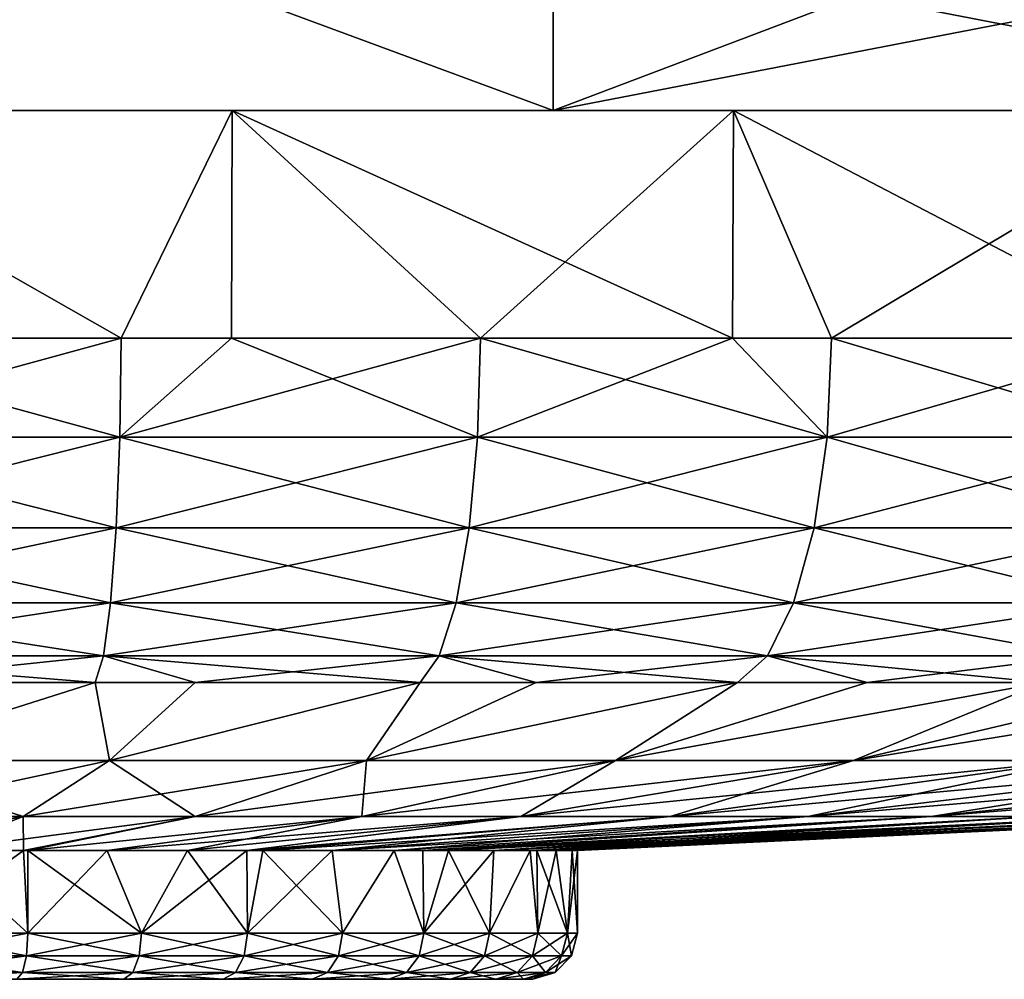
# Model space of a CAD drawing. Extents: x -167 to 32, y -98 to 0.
# Drawn here: x 1 to 10, y -98 to -90 of the extents above; entities that cross this region are included whole.
import ezdxf

# ---------------------------------------------------------------- set-up
doc = ezdxf.new("R2010")
doc.units = 0
doc.header["$MEASUREMENT"] = 0
doc.layers.add('L3', color=7, linetype='Continuous')
doc.layers.add('L4', color=7, linetype='Continuous')

msp = doc.modelspace()

# ---------------------------------------------------------------- linework, layer by layer
at = {"layer": 'L3', "color": 7}
for points in [[(-2.040692, -89.3, 218.8359), (-2.040692, -90.8, 218.8359), (2.040692, -89.3, 218.8359)], [(2.040692, -89.3, 218.8359), (-2.040692, -90.8, 218.8359), (6.089893, -90.8, 218.3243)], [(2.040692, -89.3, 153.9641), (6.089893, -90.8, 154.4757), (-2.040692, -90.8, 153.9641)], [(2.040692, -89.3, 153.9641), (-2.040692, -90.8, 153.9641), (-2.040692, -89.3, 153.9641)], [(2.040692, -89.3, 218.8359), (6.089893, -90.8, 218.3243), (6.089893, -89.3, 218.3243)], [(6.089893, -89.3, 154.4757), (6.089893, -90.8, 154.4757), (2.040692, -89.3, 153.9641)], [(13.83783, -90.8, 215.8069), (13.83783, -89.3, 215.8069), (6.089893, -90.8, 218.3243)], [(6.089893, -90.8, 218.3243), (13.83783, -89.3, 215.8069), (10.04305, -89.3, 217.3093)], [(6.089893, -90.8, 218.3243), (10.04305, -89.3, 217.3093), (6.089893, -89.3, 218.3243)], [(10.04305, -89.3, 155.4907), (13.83783, -90.8, 156.9931), (6.089893, -89.3, 154.4757)], [(6.089893, -89.3, 154.4757), (13.83783, -90.8, 156.9931), (6.089893, -90.8, 154.4757)], [(-17.41437, -90.8, 158.9593), (6.089893, -90.8, 218.3243), (-23.69148, -90.8, 164.1522)], [(6.089893, -90.8, 218.3243), (-2.040692, -90.8, 218.8359), (-23.69148, -90.8, 164.1522)], [(-10.04305, -90.8, 155.4907), (6.089893, -90.8, 218.3243), (-17.41437, -90.8, 158.9593)], [(-2.040692, -90.8, 153.9641), (13.83783, -90.8, 215.8069), (-10.04305, -90.8, 155.4907)], [(-10.04305, -90.8, 155.4907), (13.83783, -90.8, 215.8069), (6.089893, -90.8, 218.3243)], [(-2.040692, -90.8, 153.9641), (6.089893, -90.8, 154.4757), (13.83783, -90.8, 215.8069)], [(13.83783, -90.8, 215.8069), (6.089893, -90.8, 154.4757), (13.83783, -90.8, 156.9931)]]:
    msp.add_3dface(points, dxfattribs=at)
at = {"layer": 'L4', "color": 250}
for points in [[(-26.7009, -90.8, 179.8188), (-27.41083, -90.8, 184.1872), (24.35004, -90.8, 173.6201)], [(24.35004, -90.8, 173.6201), (-27.41083, -90.8, 184.1872), (-27.41083, -90.8, 188.6128)], [(24.35004, -90.8, 173.6201), (-27.41083, -90.8, 188.6128), (-26.7009, -90.8, 192.9812)], [(24.35004, -90.8, 173.6201), (-25.29944, -90.8, 175.6209), (-26.7009, -90.8, 179.8188)], [(-25.29944, -90.8, 197.1791), (24.35004, -90.8, 173.6201), (-26.7009, -90.8, 192.9812)], [(24.35004, -90.8, 173.6201), (-23.24273, -90.8, 171.7022), (-25.29944, -90.8, 175.6209)], [(-23.24273, -90.8, 201.0978), (24.35004, -90.8, 173.6201), (-25.29944, -90.8, 197.1791)], [(24.35004, -90.8, 199.1799), (26.08475, -90.8, 195.1084), (-23.24273, -90.8, 201.0978)], [(24.35004, -90.8, 199.1799), (-23.24273, -90.8, 201.0978), (21.98468, -90.8, 202.9204)], [(-20.58404, -90.8, 168.1641), (-23.24273, -90.8, 171.7022), (24.35004, -90.8, 173.6201)], [(-20.58404, -90.8, 204.6359), (15.62178, -90.8, 209.0321), (-23.24273, -90.8, 201.0978)], [(-23.24273, -90.8, 201.0978), (15.62178, -90.8, 209.0321), (19.04992, -90.8, 206.2331)], [(-23.24273, -90.8, 201.0978), (19.04992, -90.8, 206.2331), (21.98468, -90.8, 202.9204)], [(26.08475, -90.8, 195.1084), (27.14388, -90.8, 190.8113), (-23.24273, -90.8, 201.0978)], [(-23.24273, -90.8, 201.0978), (27.14388, -90.8, 190.8113), (27.5, -90.8, 186.4)], [(-23.24273, -90.8, 201.0978), (27.5, -90.8, 186.4), (27.14388, -90.8, 181.9887)], [(27.14388, -90.8, 181.9887), (26.08475, -90.8, 177.6916), (-23.24273, -90.8, 201.0978)], [(-23.24273, -90.8, 201.0978), (26.08475, -90.8, 177.6916), (24.35004, -90.8, 173.6201)], [(-20.58404, -90.8, 204.6359), (-17.39225, -90.8, 207.7016), (15.62178, -90.8, 209.0321)], [(-20.58404, -90.8, 168.1641), (24.35004, -90.8, 173.6201), (-17.39225, -90.8, 165.0984)], [(15.62178, -90.8, 209.0321), (-17.39225, -90.8, 207.7016), (-13.75, -90.8, 210.2157)], [(-17.39225, -90.8, 165.0984), (24.35004, -90.8, 173.6201), (21.98468, -90.8, 169.8796)], [(-17.39225, -90.8, 165.0984), (21.98468, -90.8, 169.8796), (19.04992, -90.8, 166.5669)], [(19.04992, -90.8, 166.5669), (15.62178, -90.8, 163.7679), (-17.39225, -90.8, 165.0984)], [(-17.39225, -90.8, 165.0984), (15.62178, -90.8, 163.7679), (11.78905, -90.8, 161.5551)], [(-17.39225, -90.8, 165.0984), (11.78905, -90.8, 161.5551), (7.65098, -90.8, 159.9858)], [(7.65098, -90.8, 159.9858), (3.314759, -90.8, 159.1005), (-17.39225, -90.8, 165.0984)], [(-17.39225, -90.8, 165.0984), (3.314759, -90.8, 159.1005), (-1.107313, -90.8, 158.9223)], [(-13.75, -90.8, 210.2157), (-9.751635, -90.8, 212.1129), (15.62178, -90.8, 209.0321)], [(15.62178, -90.8, 209.0321), (-9.751635, -90.8, 212.1129), (-5.500706, -90.8, 213.3442)], [(15.62178, -90.8, 209.0321), (-5.500706, -90.8, 213.3442), (-1.107313, -90.8, 213.8777)], [(-1.107313, -90.8, 213.8777), (3.314759, -90.8, 213.6995), (15.62178, -90.8, 209.0321)], [(3.314759, -90.8, 159.1005), (2.353313, -92.77058, 159.0009), (-1.107313, -90.8, 158.9223)], [(2.353313, -92.77058, 159.0009), (-0.785291, -92.77058, 158.9112), (-1.107313, -90.8, 158.9223)], [(-1.107313, -90.8, 213.8777), (-0.785291, -92.77058, 213.8888), (2.353313, -92.77058, 213.7991)], [(-1.107313, -90.8, 213.8777), (2.353313, -92.77058, 213.7991), (3.314759, -90.8, 213.6995)], [(3.314759, -90.8, 159.1005), (3.30932, -92.77058, 159.1383), (2.353313, -92.77058, 159.0009)], [(3.30932, -92.77058, 213.6617), (3.314759, -90.8, 213.6995), (2.353313, -92.77058, 213.7991)], [(5.461238, -92.77058, 159.4477), (3.30932, -92.77058, 159.1383), (3.314759, -90.8, 159.1005)], [(5.461238, -92.77058, 213.3523), (3.314759, -90.8, 213.6995), (3.30932, -92.77058, 213.6617)], [(15.62178, -90.8, 209.0321), (3.314759, -90.8, 213.6995), (7.65098, -90.8, 212.8142)], [(7.65098, -90.8, 159.9858), (7.641746, -92.77058, 160.0209), (3.314759, -90.8, 159.1005)], [(3.314759, -90.8, 159.1005), (7.641746, -92.77058, 160.0209), (5.461238, -92.77058, 159.4477)], [(5.461238, -92.77058, 213.3523), (7.65098, -90.8, 212.8142), (3.314759, -90.8, 213.6995)], [(7.641746, -92.77058, 212.7791), (7.65098, -90.8, 212.8142), (5.461238, -92.77058, 213.3523)], [(7.65098, -90.8, 159.9858), (8.497967, -92.77058, 160.2459), (7.641746, -92.77058, 160.0209)], [(7.641746, -92.77058, 212.7791), (8.497967, -92.77058, 212.5541), (7.65098, -90.8, 212.8142)], [(15.62178, -90.8, 209.0321), (7.65098, -90.8, 212.8142), (11.78905, -90.8, 211.2449)], [(11.78905, -90.8, 161.5551), (8.497967, -92.77058, 160.2459), (7.65098, -90.8, 159.9858)], [(7.65098, -90.8, 212.8142), (8.497967, -92.77058, 212.5541), (11.42391, -92.77058, 211.4149)], [(7.65098, -90.8, 212.8142), (11.42391, -92.77058, 211.4149), (11.78905, -90.8, 211.2449)], [(11.78905, -90.8, 161.5551), (11.42391, -92.77058, 161.3851), (8.497967, -92.77058, 160.2459)], [(-0.781733, -93.6262, 159.0358), (-0.785291, -92.77058, 158.9112), (2.34265, -93.6262, 159.125)], [(-0.785291, -92.77058, 158.9112), (2.353313, -92.77058, 159.0009), (2.34265, -93.6262, 159.125)], [(-0.781733, -93.6262, 213.7642), (2.353313, -92.77058, 213.7991), (-0.785291, -92.77058, 213.8888)], [(-0.781733, -93.6262, 213.7642), (2.34265, -93.6262, 213.675), (2.353313, -92.77058, 213.7991)], [(2.34265, -93.6262, 159.125), (2.353313, -92.77058, 159.0009), (3.30932, -92.77058, 159.1383)], [(2.34265, -93.6262, 159.125), (3.30932, -92.77058, 159.1383), (5.436493, -93.6262, 159.5698)], [(5.436493, -93.6262, 213.2301), (5.461238, -92.77058, 213.3523), (2.34265, -93.6262, 213.675)], [(2.34265, -93.6262, 213.675), (5.461238, -92.77058, 213.3523), (3.30932, -92.77058, 213.6617)], [(2.34265, -93.6262, 213.675), (3.30932, -92.77058, 213.6617), (2.353313, -92.77058, 213.7991)], [(5.436493, -93.6262, 159.5698), (3.30932, -92.77058, 159.1383), (5.461238, -92.77058, 159.4477)], [(5.436493, -93.6262, 159.5698), (5.461238, -92.77058, 159.4477), (8.459464, -93.6262, 160.3644)], [(8.459464, -93.6262, 212.4355), (7.641746, -92.77058, 212.7791), (5.436493, -93.6262, 213.2301)], [(5.436493, -93.6262, 213.2301), (7.641746, -92.77058, 212.7791), (5.461238, -92.77058, 213.3523)], [(8.459464, -93.6262, 160.3644), (5.461238, -92.77058, 159.4477), (7.641746, -92.77058, 160.0209)], [(8.459464, -93.6262, 160.3644), (7.641746, -92.77058, 160.0209), (8.497967, -92.77058, 160.2459)], [(8.459464, -93.6262, 212.4355), (8.497967, -92.77058, 212.5541), (7.641746, -92.77058, 212.7791)], [(11.37215, -93.6262, 211.3015), (11.42391, -92.77058, 211.4149), (8.459464, -93.6262, 212.4355)], [(11.37215, -93.6262, 161.4985), (8.459464, -93.6262, 160.3644), (8.497967, -92.77058, 160.2459)], [(11.42391, -92.77058, 211.4149), (8.497967, -92.77058, 212.5541), (8.459464, -93.6262, 212.4355)], [(11.37215, -93.6262, 161.4985), (8.497967, -92.77058, 160.2459), (11.42391, -92.77058, 161.3851)], [(-0.781733, -93.6262, 159.0358), (2.34265, -93.6262, 159.125), (2.311547, -94.41075, 159.4871)], [(-0.771355, -94.41075, 159.3991), (-0.781733, -93.6262, 159.0358), (2.311547, -94.41075, 159.4871)], [(-0.771355, -94.41075, 213.4009), (2.34265, -93.6262, 213.675), (-0.781733, -93.6262, 213.7642)], [(-0.771355, -94.41075, 213.4009), (2.311547, -94.41075, 213.3128), (2.34265, -93.6262, 213.675)], [(2.311547, -94.41075, 159.4871), (2.34265, -93.6262, 159.125), (5.364315, -94.41075, 159.9261)], [(2.34265, -93.6262, 213.675), (2.311547, -94.41075, 213.3128), (5.436493, -93.6262, 213.2301)], [(5.436493, -93.6262, 213.2301), (2.311547, -94.41075, 213.3128), (5.364315, -94.41075, 212.8739)], [(5.436493, -93.6262, 159.5698), (5.364315, -94.41075, 159.9261), (2.34265, -93.6262, 159.125)], [(5.436493, -93.6262, 159.5698), (8.34715, -94.41075, 160.7101), (5.364315, -94.41075, 159.9261)], [(5.436493, -93.6262, 213.2301), (5.364315, -94.41075, 212.8739), (8.459464, -93.6262, 212.4355)], [(8.34715, -94.41075, 212.0899), (8.459464, -93.6262, 212.4355), (5.364315, -94.41075, 212.8739)], [(8.459464, -93.6262, 160.3644), (8.34715, -94.41075, 160.7101), (5.436493, -93.6262, 159.5698)], [(11.37215, -93.6262, 211.3015), (8.459464, -93.6262, 212.4355), (8.34715, -94.41075, 212.0899)], [(11.22117, -94.41075, 161.8291), (8.34715, -94.41075, 160.7101), (8.459464, -93.6262, 160.3644)], [(11.22117, -94.41075, 210.9709), (11.37215, -93.6262, 211.3015), (8.34715, -94.41075, 212.0899)], [(11.22117, -94.41075, 161.8291), (8.459464, -93.6262, 160.3644), (11.37215, -93.6262, 161.4985)], [(-0.771355, -94.41075, 159.3991), (2.262589, -95.05905, 160.0572), (-0.755017, -95.05905, 159.971)], [(-0.771355, -94.41075, 159.3991), (2.311547, -94.41075, 159.4871), (2.262589, -95.05905, 160.0572)], [(-0.755017, -95.05905, 212.829), (2.311547, -94.41075, 213.3128), (-0.771355, -94.41075, 213.4009)], [(-0.755017, -95.05905, 212.829), (2.262589, -95.05905, 212.7428), (2.311547, -94.41075, 213.3128)], [(5.364315, -94.41075, 212.8739), (2.311547, -94.41075, 213.3128), (2.262589, -95.05905, 212.7428)], [(5.250698, -95.05905, 212.3132), (5.364315, -94.41075, 212.8739), (2.262589, -95.05905, 212.7428)], [(2.262589, -95.05905, 160.0572), (2.311547, -94.41075, 159.4871), (5.250698, -95.05905, 160.4868)], [(2.311547, -94.41075, 159.4871), (5.364315, -94.41075, 159.9261), (5.250698, -95.05905, 160.4868)], [(5.250698, -95.05905, 160.4868), (5.364315, -94.41075, 159.9261), (8.170356, -95.05905, 161.2542)], [(8.34715, -94.41075, 212.0899), (5.364315, -94.41075, 212.8739), (5.250698, -95.05905, 212.3132)], [(8.170356, -95.05905, 211.5458), (8.34715, -94.41075, 212.0899), (5.250698, -95.05905, 212.3132)], [(5.364315, -94.41075, 159.9261), (8.34715, -94.41075, 160.7101), (8.170356, -95.05905, 161.2542)], [(11.22117, -94.41075, 210.9709), (8.170356, -95.05905, 211.5458), (10.9835, -95.05905, 210.4505)], [(10.9835, -95.05905, 162.3495), (8.170356, -95.05905, 161.2542), (8.34715, -94.41075, 160.7101)], [(11.22117, -94.41075, 210.9709), (8.34715, -94.41075, 212.0899), (8.170356, -95.05905, 211.5458)], [(10.9835, -95.05905, 162.3495), (8.34715, -94.41075, 160.7101), (11.22117, -94.41075, 161.8291)], [(-0.755017, -95.05905, 159.971), (2.262589, -95.05905, 160.0572), (2.19984, -95.51726, 160.7877)], [(-0.755017, -95.05905, 159.971), (2.19984, -95.51726, 160.7877), (-0.734078, -95.51726, 160.7039)], [(-0.734078, -95.51726, 212.0961), (2.262589, -95.05905, 212.7428), (-0.755017, -95.05905, 212.829)], [(-0.734078, -95.51726, 212.0961), (2.19984, -95.51726, 212.0123), (2.262589, -95.05905, 212.7428)], [(5.105081, -95.51726, 161.2054), (2.19984, -95.51726, 160.7877), (2.262589, -95.05905, 160.0572)], [(5.250698, -95.05905, 212.3132), (2.262589, -95.05905, 212.7428), (2.19984, -95.51726, 212.0123)], [(5.105081, -95.51726, 211.5946), (5.250698, -95.05905, 212.3132), (2.19984, -95.51726, 212.0123)], [(2.262589, -95.05905, 160.0572), (5.250698, -95.05905, 160.4868), (5.105081, -95.51726, 161.2054)], [(5.105081, -95.51726, 211.5946), (7.943769, -95.51726, 210.8484), (8.170356, -95.05905, 211.5458)], [(5.105081, -95.51726, 161.2054), (5.250698, -95.05905, 160.4868), (7.943769, -95.51726, 161.9516)], [(8.170356, -95.05905, 211.5458), (5.250698, -95.05905, 212.3132), (5.105081, -95.51726, 211.5946)], [(5.250698, -95.05905, 160.4868), (8.170356, -95.05905, 161.2542), (7.943769, -95.51726, 161.9516)], [(10.9835, -95.05905, 210.4505), (8.170356, -95.05905, 211.5458), (7.943769, -95.51726, 210.8484)], [(10.9835, -95.05905, 210.4505), (7.943769, -95.51726, 210.8484), (10.6789, -95.51726, 209.7835)], [(10.6789, -95.51726, 163.0165), (7.943769, -95.51726, 161.9516), (8.170356, -95.05905, 161.2542)], [(10.6789, -95.51726, 163.0165), (8.170356, -95.05905, 161.2542), (10.9835, -95.05905, 162.3495)], [(-0.734078, -95.51726, 160.7039), (2.19984, -95.51726, 160.7877), (2.128515, -95.74729, 161.6181)], [(-0.734078, -95.51726, 160.7039), (2.128515, -95.74729, 161.6181), (-0.000869, -95.74729, 161.5573)], [(-0.000869, -95.74729, 211.2427), (2.19984, -95.51726, 212.0123), (-0.734078, -95.51726, 212.0961)], [(-0.000869, -95.74729, 211.2427), (2.128515, -95.74729, 211.1818), (2.19984, -95.51726, 212.0123)], [(2.19984, -95.51726, 160.7877), (2.993202, -95.74729, 161.7425), (2.128515, -95.74729, 161.6181)], [(2.993202, -95.74729, 211.0575), (2.19984, -95.51726, 212.0123), (2.128515, -95.74729, 211.1818)], [(5.105081, -95.51726, 161.2054), (4.93956, -95.74729, 162.0223), (2.19984, -95.51726, 160.7877)], [(2.19984, -95.51726, 160.7877), (4.93956, -95.74729, 162.0223), (2.993202, -95.74729, 161.7425)], [(5.105081, -95.51726, 211.5946), (2.19984, -95.51726, 212.0123), (2.993202, -95.74729, 211.0575)], [(2.993202, -95.74729, 211.0575), (4.93956, -95.74729, 210.7777), (5.105081, -95.51726, 211.5946)], [(5.105081, -95.51726, 161.2054), (5.942957, -95.74729, 162.2861), (4.93956, -95.74729, 162.0223)], [(5.105081, -95.51726, 211.5946), (4.93956, -95.74729, 210.7777), (5.942957, -95.74729, 210.5139)], [(7.686209, -95.74729, 162.7443), (5.942957, -95.74729, 162.2861), (5.105081, -95.51726, 161.2054)], [(5.105081, -95.51726, 211.5946), (5.942957, -95.74729, 210.5139), (7.943769, -95.51726, 210.8484)], [(5.105081, -95.51726, 161.2054), (7.943769, -95.51726, 161.9516), (7.686209, -95.74729, 162.7443)], [(7.943769, -95.51726, 210.8484), (5.942957, -95.74729, 210.5139), (7.686209, -95.74729, 210.0557)], [(7.943769, -95.51726, 210.8484), (7.686209, -95.74729, 210.0557), (8.805753, -95.74729, 209.6198)], [(7.686209, -95.74729, 162.7443), (7.943769, -95.51726, 161.9516), (8.805753, -95.74729, 163.1802)], [(10.33266, -95.74729, 163.7746), (8.805753, -95.74729, 163.1802), (7.943769, -95.51726, 161.9516)], [(10.6789, -95.51726, 209.7835), (7.943769, -95.51726, 210.8484), (8.805753, -95.74729, 209.6198)], [(10.33266, -95.74729, 163.7746), (7.943769, -95.51726, 161.9516), (10.6789, -95.51726, 163.0165)], [(10.6789, -95.51726, 209.7835), (8.805753, -95.74729, 209.6198), (10.33266, -95.74729, 209.0254)], [(2.128515, -95.74729, 211.1818), (-0.000869, -95.74729, 211.2427), (0, -96.42404, 205.0981)], [(-0.000869, -95.74729, 161.5573), (2.128515, -95.74729, 161.6181), (0, -96.42404, 167.7019)], [(2.253808, -96.42404, 204.9618), (2.128515, -95.74729, 211.1818), (0, -96.42404, 205.0981)], [(0, -96.42404, 167.7019), (2.128515, -95.74729, 161.6181), (2.253808, -96.42404, 167.8382)], [(2.128515, -95.74729, 161.6181), (2.993202, -95.74729, 161.7425), (2.253808, -96.42404, 167.8382)], [(2.993202, -95.74729, 211.0575), (2.128515, -95.74729, 211.1818), (2.253808, -96.42404, 204.9618)], [(4.93956, -95.74729, 210.7777), (2.993202, -95.74729, 211.0575), (2.253808, -96.42404, 204.9618)], [(4.474751, -96.42404, 204.5548), (4.93956, -95.74729, 210.7777), (2.253808, -96.42404, 204.9618)], [(2.993202, -95.74729, 161.7425), (4.93956, -95.74729, 162.0223), (2.253808, -96.42404, 167.8382)], [(2.253808, -96.42404, 167.8382), (4.93956, -95.74729, 162.0223), (4.474751, -96.42404, 168.2452)], [(4.93956, -95.74729, 162.0223), (5.942957, -95.74729, 162.2861), (4.474751, -96.42404, 168.2452)], [(7.686209, -95.74729, 210.0557), (5.942957, -95.74729, 210.5139), (4.474751, -96.42404, 204.5548)], [(5.942957, -95.74729, 210.5139), (4.93956, -95.74729, 210.7777), (4.474751, -96.42404, 204.5548)], [(6.630442, -96.42404, 203.883), (7.686209, -95.74729, 210.0557), (4.474751, -96.42404, 204.5548)], [(5.942957, -95.74729, 162.2861), (7.686209, -95.74729, 162.7443), (4.474751, -96.42404, 168.2452)], [(4.474751, -96.42404, 168.2452), (7.686209, -95.74729, 162.7443), (6.630442, -96.42404, 168.917)], [(7.686209, -95.74729, 162.7443), (8.805753, -95.74729, 163.1802), (6.630442, -96.42404, 168.917)], [(10.33266, -95.74729, 209.0254), (8.805753, -95.74729, 209.6198), (6.630442, -96.42404, 203.883)], [(8.805753, -95.74729, 209.6198), (7.686209, -95.74729, 210.0557), (6.630442, -96.42404, 203.883)], [(8.689445, -96.42404, 202.9563), (10.33266, -95.74729, 209.0254), (6.630442, -96.42404, 203.883)], [(8.805753, -95.74729, 163.1802), (10.33266, -95.74729, 163.7746), (6.630442, -96.42404, 168.917)], [(6.630442, -96.42404, 168.917), (10.33266, -95.74729, 163.7746), (8.689445, -96.42404, 169.8436)], [(10.33266, -95.74729, 163.7746), (11.5402, -95.74729, 164.4118), (8.689445, -96.42404, 169.8436)], [(12.8444, -95.74729, 207.7), (11.5402, -95.74729, 208.3882), (8.689445, -96.42404, 202.9563)], [(11.5402, -95.74729, 208.3882), (10.33266, -95.74729, 209.0254), (8.689445, -96.42404, 202.9563)], [(10.62174, -96.42404, 201.7882), (12.8444, -95.74729, 207.7), (8.689445, -96.42404, 202.9563)], [(11.5402, -95.74729, 164.4118), (12.8444, -95.74729, 165.0999), (8.689445, -96.42404, 169.8436)], [(8.689445, -96.42404, 169.8436), (12.8444, -95.74729, 165.0999), (10.62174, -96.42404, 171.0118)], [(2.253808, -96.42404, 204.9618), (0, -96.42404, 205.0981), (0, -96.90867, 198.9051)], [(1.507322, -96.90867, 198.8139), (2.253808, -96.42404, 204.9618), (0, -96.90867, 198.9051)], [(0, -96.42404, 167.7019), (2.253808, -96.42404, 167.8382), (1.507322, -96.90867, 173.9861)], [(0, -96.90867, 173.8949), (0, -96.42404, 167.7019), (1.507322, -96.90867, 173.9861)], [(4.474751, -96.42404, 204.5548), (2.253808, -96.42404, 204.9618), (1.507322, -96.90867, 198.8139)], [(2.992663, -96.90867, 198.5417), (4.474751, -96.42404, 204.5548), (1.507322, -96.90867, 198.8139)], [(1.507322, -96.90867, 173.9861), (2.253808, -96.42404, 167.8382), (2.992663, -96.90867, 174.2583)], [(2.253808, -96.42404, 167.8382), (4.474751, -96.42404, 168.2452), (2.992663, -96.90867, 174.2583)], [(6.630442, -96.42404, 203.883), (4.474751, -96.42404, 204.5548), (2.992663, -96.90867, 198.5417)], [(4.434365, -96.90867, 198.0925), (6.630442, -96.42404, 203.883), (2.992663, -96.90867, 198.5417)], [(2.992663, -96.90867, 174.2583), (4.474751, -96.42404, 168.2452), (4.434365, -96.90867, 174.7075)], [(8.689445, -96.42404, 202.9563), (6.630442, -96.42404, 203.883), (4.434365, -96.90867, 198.0925)], [(5.811404, -96.90867, 197.4727), (8.689445, -96.42404, 202.9563), (4.434365, -96.90867, 198.0925)], [(4.474751, -96.42404, 168.2452), (6.630442, -96.42404, 168.917), (4.434365, -96.90867, 174.7075)], [(4.434365, -96.90867, 174.7075), (6.630442, -96.42404, 168.917), (5.811404, -96.90867, 175.3273)], [(10.62174, -96.42404, 201.7882), (8.689445, -96.42404, 202.9563), (5.811404, -96.90867, 197.4727)], [(7.103699, -96.90867, 196.6915), (10.62174, -96.42404, 201.7882), (5.811404, -96.90867, 197.4727)], [(6.630442, -96.42404, 168.917), (8.689445, -96.42404, 169.8436), (5.811404, -96.90867, 175.3273)], [(5.811404, -96.90867, 175.3273), (8.689445, -96.42404, 169.8436), (7.103699, -96.90867, 176.1085)], [(12.39914, -96.42404, 200.3957), (10.62174, -96.42404, 201.7882), (7.103699, -96.90867, 196.6915)], [(8.292407, -96.90867, 195.7602), (12.39914, -96.42404, 200.3957), (7.103699, -96.90867, 196.6915)], [(8.689445, -96.42404, 169.8436), (10.62174, -96.42404, 171.0118), (7.103699, -96.90867, 176.1085)], [(7.103699, -96.90867, 176.1085), (10.62174, -96.42404, 171.0118), (8.292407, -96.90867, 177.0398)], [(13.99574, -96.42404, 198.7991), (12.39914, -96.42404, 200.3957), (8.292407, -96.90867, 195.7602)], [(9.360192, -96.90867, 194.6924), (13.99574, -96.42404, 198.7991), (8.292407, -96.90867, 195.7602)], [(10.62174, -96.42404, 171.0118), (12.39914, -96.42404, 172.4043), (8.292407, -96.90867, 177.0398)], [(8.292407, -96.90867, 177.0398), (12.39914, -96.42404, 172.4043), (9.360192, -96.90867, 178.1076)], [(15.38824, -96.42404, 197.0217), (13.99574, -96.42404, 198.7991), (9.360192, -96.90867, 194.6924)], [(10.29149, -96.90867, 193.5037), (15.38824, -96.42404, 197.0217), (9.360192, -96.90867, 194.6924)], [(12.39914, -96.42404, 172.4043), (13.99574, -96.42404, 174.0009), (9.360192, -96.90867, 178.1076)], [(9.360192, -96.90867, 178.1076), (13.99574, -96.42404, 174.0009), (10.29149, -96.90867, 179.2963)], [(1.507322, -96.90867, 198.8139), (0, -96.90867, 198.9051), (0, -97.20075, 192.7)], [(0.759381, -97.20075, 192.6541), (1.507322, -96.90867, 198.8139), (0, -97.20075, 192.7)], [(0, -96.90867, 173.8949), (1.507322, -96.90867, 173.9861), (0.759381, -97.20075, 180.1459)], [(0.759381, -97.20075, 192.6541), (1.507689, -97.20075, 192.5169), (2.992663, -96.90867, 198.5417)], [(2.992663, -96.90867, 198.5417), (1.507322, -96.90867, 198.8139), (0.759381, -97.20075, 192.6541)], [(0.759381, -97.20075, 180.1459), (1.507322, -96.90867, 173.9861), (1.507689, -97.20075, 180.2831)], [(1.507322, -96.90867, 173.9861), (2.992663, -96.90867, 174.2583), (1.507689, -97.20075, 180.2831)], [(1.545877, -97.20075, 192.505), (2.992663, -96.90867, 198.5417), (1.507689, -97.20075, 192.5169)], [(1.507689, -97.20075, 180.2831), (2.992663, -96.90867, 174.2583), (1.545877, -97.20075, 180.295)], [(4.434365, -96.90867, 198.0925), (2.992663, -96.90867, 198.5417), (1.545877, -97.20075, 192.505)], [(2.234011, -97.20075, 192.2906), (4.434365, -96.90867, 198.0925), (1.545877, -97.20075, 192.505)], [(2.992663, -96.90867, 174.2583), (4.434365, -96.90867, 174.7075), (1.545877, -97.20075, 180.295)], [(1.545877, -97.20075, 180.295), (4.434365, -96.90867, 174.7075), (2.234011, -97.20075, 180.5094)], [(2.927756, -97.20075, 180.8216), (2.234011, -97.20075, 180.5094), (4.434365, -96.90867, 174.7075)], [(2.234011, -97.20075, 192.2906), (2.927756, -97.20075, 191.9784), (5.811404, -96.90867, 197.4727)], [(5.811404, -96.90867, 197.4727), (4.434365, -96.90867, 198.0925), (2.234011, -97.20075, 192.2906)], [(3.441821, -97.20075, 191.6676), (5.811404, -96.90867, 197.4727), (2.927756, -97.20075, 191.9784)], [(4.434365, -96.90867, 174.7075), (5.811404, -96.90867, 175.3273), (2.927756, -97.20075, 180.8216)], [(2.927756, -97.20075, 180.8216), (5.811404, -96.90867, 175.3273), (3.441821, -97.20075, 181.1324)], [(7.103699, -96.90867, 196.6915), (5.811404, -96.90867, 197.4727), (3.441821, -97.20075, 191.6676)], [(3.578808, -97.20075, 191.5848), (7.103699, -96.90867, 196.6915), (3.441821, -97.20075, 191.6676)], [(5.811404, -96.90867, 175.3273), (7.103699, -96.90867, 176.1085), (3.441821, -97.20075, 181.1324)], [(3.441821, -97.20075, 181.1324), (7.103699, -96.90867, 176.1085), (3.578808, -97.20075, 181.2152)], [(4.177673, -97.20075, 181.6844), (3.578808, -97.20075, 181.2152), (7.103699, -96.90867, 176.1085)], [(8.292407, -96.90867, 195.7602), (7.103699, -96.90867, 196.6915), (3.578808, -97.20075, 191.5848)], [(4.177673, -97.20075, 191.1156), (8.292407, -96.90867, 195.7602), (3.578808, -97.20075, 191.5848)], [(4.177673, -97.20075, 191.1156), (4.715618, -97.20075, 190.5777), (9.360192, -96.90867, 194.6924)], [(9.360192, -96.90867, 194.6924), (8.292407, -96.90867, 195.7602), (4.177673, -97.20075, 191.1156)], [(7.103699, -96.90867, 176.1085), (8.292407, -96.90867, 177.0398), (4.177673, -97.20075, 181.6844)], [(4.177673, -97.20075, 181.6844), (8.292407, -96.90867, 177.0398), (4.715618, -97.20075, 182.2223)], [(4.962563, -97.20075, 190.2625), (9.360192, -96.90867, 194.6924), (4.715618, -97.20075, 190.5777)], [(8.292407, -96.90867, 177.0398), (9.360192, -96.90867, 178.1076), (4.715618, -97.20075, 182.2223)], [(4.715618, -97.20075, 182.2223), (9.360192, -96.90867, 178.1076), (4.962563, -97.20075, 182.5375)], [(10.29149, -96.90867, 193.5037), (9.360192, -96.90867, 194.6924), (4.962563, -97.20075, 190.2625)], [(5.184799, -97.20075, 189.9788), (10.29149, -96.90867, 193.5037), (4.962563, -97.20075, 190.2625)], [(9.360192, -96.90867, 178.1076), (10.29149, -96.90867, 179.2963), (4.962563, -97.20075, 182.5375)], [(4.962563, -97.20075, 182.5375), (10.29149, -96.90867, 179.2963), (5.184799, -97.20075, 182.8212)], [(5.578373, -97.20075, 183.4722), (5.184799, -97.20075, 182.8212), (10.29149, -96.90867, 179.2963)], [(11.0727, -96.90867, 192.2114), (10.29149, -96.90867, 193.5037), (5.184799, -97.20075, 189.9788)], [(5.578373, -97.20075, 189.3278), (11.0727, -96.90867, 192.2114), (5.184799, -97.20075, 189.9788)], [(5.578373, -97.20075, 189.3278), (5.890602, -97.20075, 188.634), (11.69246, -96.90867, 190.8344)], [(11.69246, -96.90867, 190.8344), (11.0727, -96.90867, 192.2114), (5.578373, -97.20075, 189.3278)], [(10.29149, -96.90867, 179.2963), (11.0727, -96.90867, 180.5886), (5.578373, -97.20075, 183.4722)], [(5.578373, -97.20075, 183.4722), (11.0727, -96.90867, 180.5886), (5.890602, -97.20075, 184.166)], [(5.950138, -97.20075, 188.443), (11.69246, -96.90867, 190.8344), (5.890602, -97.20075, 188.634)], [(11.0727, -96.90867, 180.5886), (11.69246, -96.90867, 181.9656), (5.890602, -97.20075, 184.166)], [(5.890602, -97.20075, 184.166), (11.69246, -96.90867, 181.9656), (5.950138, -97.20075, 184.357)], [(12.14171, -96.90867, 189.3927), (11.69246, -96.90867, 190.8344), (5.950138, -97.20075, 188.443)], [(6.116934, -97.20075, 187.9077), (12.14171, -96.90867, 189.3927), (5.950138, -97.20075, 188.443)], [(11.69246, -96.90867, 181.9656), (12.14171, -96.90867, 183.4073), (5.950138, -97.20075, 184.357)], [(5.950138, -97.20075, 184.357), (12.14171, -96.90867, 183.4073), (6.116934, -97.20075, 184.8923)], [(6.254066, -97.20075, 185.6406), (6.116934, -97.20075, 184.8923), (12.14171, -96.90867, 183.4073)], [(12.41391, -96.90867, 187.9073), (12.14171, -96.90867, 189.3927), (6.116934, -97.20075, 187.9077)], [(6.254066, -97.20075, 187.1594), (12.41391, -96.90867, 187.9073), (6.116934, -97.20075, 187.9077)], [(12.50509, -96.90867, 186.4), (12.41391, -96.90867, 187.9073), (6.254066, -97.20075, 187.1594)], [(6.3, -97.20075, 186.4), (12.50509, -96.90867, 186.4), (6.254066, -97.20075, 187.1594)], [(12.14171, -96.90867, 183.4073), (12.41391, -96.90867, 184.8927), (6.254066, -97.20075, 185.6406)], [(6.254066, -97.20075, 185.6406), (12.41391, -96.90867, 184.8927), (6.3, -97.20075, 186.4)], [(12.41391, -96.90867, 184.8927), (12.50509, -96.90867, 186.4), (6.3, -97.20075, 186.4)], [(0.759381, -97.20075, 180.1459), (1.546559, -97.91597, 180.2928), (0.52025, -97.91597, 180.1215)], [(1.546559, -97.91597, 192.5072), (1.507689, -97.20075, 192.5169), (0.52025, -97.91597, 192.6785)], [(0.52025, -97.91597, 192.6785), (1.507689, -97.20075, 192.5169), (0.759381, -97.20075, 192.6541)], [(1.507689, -97.20075, 180.2831), (1.546559, -97.91597, 180.2928), (0.759381, -97.20075, 180.1459)], [(1.507689, -97.20075, 180.2831), (1.545877, -97.20075, 180.295), (1.546559, -97.91597, 180.2928)], [(1.546559, -97.91597, 192.5072), (1.545877, -97.20075, 192.505), (1.507689, -97.20075, 192.5169)], [(1.546559, -97.91597, 180.2928), (1.545877, -97.20075, 180.295), (2.530681, -97.91597, 180.6306)], [(1.545877, -97.20075, 180.295), (2.234011, -97.20075, 180.5094), (2.530681, -97.91597, 180.6306)], [(1.546559, -97.91597, 192.5072), (2.234011, -97.20075, 192.2906), (1.545877, -97.20075, 192.505)], [(2.530681, -97.91597, 192.1694), (2.234011, -97.20075, 192.2906), (1.546559, -97.91597, 192.5072)], [(2.530681, -97.91597, 180.6306), (2.234011, -97.20075, 180.5094), (2.927756, -97.20075, 180.8216)], [(2.530681, -97.91597, 192.1694), (2.927756, -97.20075, 191.9784), (2.234011, -97.20075, 192.2906)], [(2.530681, -97.91597, 180.6306), (2.927756, -97.20075, 180.8216), (3.445773, -97.91597, 181.1258)], [(3.445773, -97.91597, 191.6741), (3.441821, -97.20075, 191.6676), (2.530681, -97.91597, 192.1694)], [(3.441821, -97.20075, 191.6676), (2.927756, -97.20075, 191.9784), (2.530681, -97.91597, 192.1694)], [(3.445773, -97.91597, 181.1258), (2.927756, -97.20075, 180.8216), (3.441821, -97.20075, 181.1324)], [(3.578808, -97.20075, 191.5848), (3.441821, -97.20075, 191.6676), (3.445773, -97.91597, 191.6741)], [(3.445773, -97.91597, 181.1258), (3.441821, -97.20075, 181.1324), (3.578808, -97.20075, 181.2152)], [(4.266874, -97.91597, 181.7649), (3.445773, -97.91597, 181.1258), (3.578808, -97.20075, 181.2152)], [(3.578808, -97.20075, 191.5848), (3.445773, -97.91597, 191.6741), (4.177673, -97.20075, 191.1156)], [(4.177673, -97.20075, 191.1156), (3.445773, -97.91597, 191.6741), (4.266874, -97.91597, 191.0351)], [(3.578808, -97.20075, 181.2152), (4.177673, -97.20075, 181.6844), (4.266874, -97.91597, 181.7649)], [(4.266874, -97.91597, 181.7649), (4.177673, -97.20075, 181.6844), (4.715618, -97.20075, 182.2223)], [(4.177673, -97.20075, 191.1156), (4.266874, -97.91597, 191.0351), (4.715618, -97.20075, 190.5777)], [(4.266874, -97.91597, 181.7649), (4.715618, -97.20075, 182.2223), (4.971585, -97.91597, 182.5305)], [(4.715618, -97.20075, 190.5777), (4.266874, -97.91597, 191.0351), (4.971585, -97.91597, 190.2695)], [(4.971585, -97.91597, 182.5305), (4.715618, -97.20075, 182.2223), (4.962563, -97.20075, 182.5375)], [(4.715618, -97.20075, 190.5777), (4.971585, -97.91597, 190.2695), (4.962563, -97.20075, 190.2625)], [(4.971585, -97.91597, 182.5305), (4.962563, -97.20075, 182.5375), (5.184799, -97.20075, 182.8212)], [(4.971585, -97.91597, 190.2695), (5.184799, -97.20075, 189.9788), (4.962563, -97.20075, 190.2625)], [(4.971585, -97.91597, 182.5305), (5.184799, -97.20075, 182.8212), (5.540685, -97.91597, 183.4015)], [(5.540685, -97.91597, 189.3985), (5.578373, -97.20075, 189.3278), (4.971585, -97.91597, 190.2695)], [(4.971585, -97.91597, 190.2695), (5.578373, -97.20075, 189.3278), (5.184799, -97.20075, 189.9788)], [(5.540685, -97.91597, 183.4015), (5.184799, -97.20075, 182.8212), (5.578373, -97.20075, 183.4722)], [(5.540685, -97.91597, 183.4015), (5.890602, -97.20075, 184.166), (5.958648, -97.91597, 184.3544)], [(5.540685, -97.91597, 183.4015), (5.578373, -97.20075, 183.4722), (5.890602, -97.20075, 184.166)], [(5.958648, -97.91597, 188.4456), (5.890602, -97.20075, 188.634), (5.540685, -97.91597, 189.3985)], [(5.540685, -97.91597, 189.3985), (5.890602, -97.20075, 188.634), (5.578373, -97.20075, 189.3278)], [(5.958648, -97.91597, 184.3544), (5.890602, -97.20075, 184.166), (5.950138, -97.20075, 184.357)], [(5.958648, -97.91597, 188.4456), (5.950138, -97.20075, 188.443), (5.890602, -97.20075, 188.634)], [(5.958648, -97.91597, 184.3544), (5.950138, -97.20075, 184.357), (6.214076, -97.91597, 185.3631)], [(5.958648, -97.91597, 188.4456), (6.116934, -97.20075, 187.9077), (5.950138, -97.20075, 188.443)], [(5.950138, -97.20075, 184.357), (6.116934, -97.20075, 184.8923), (6.214076, -97.91597, 185.3631)], [(6.214076, -97.91597, 187.437), (6.116934, -97.20075, 187.9077), (5.958648, -97.91597, 188.4456)], [(6.214076, -97.91597, 185.3631), (6.116934, -97.20075, 184.8923), (6.254066, -97.20075, 185.6406)], [(6.214076, -97.91597, 187.437), (6.254066, -97.20075, 187.1594), (6.116934, -97.20075, 187.9077)], [(6.214076, -97.91597, 185.3631), (6.254066, -97.20075, 185.6406), (6.3, -97.91597, 186.4)], [(6.3, -97.91597, 186.4), (6.3, -97.20075, 186.4), (6.214076, -97.91597, 187.437)], [(6.214076, -97.91597, 187.437), (6.3, -97.20075, 186.4), (6.254066, -97.20075, 187.1594)], [(6.3, -97.91597, 186.4), (6.254066, -97.20075, 185.6406), (6.3, -97.20075, 186.4)], [(1.546559, -97.91597, 180.2928), (1.534041, -98.1114, 180.3422), (0.516039, -98.1114, 180.1723)], [(1.546559, -97.91597, 180.2928), (0.516039, -98.1114, 180.1723), (0.52025, -97.91597, 180.1215)], [(0.52025, -97.91597, 192.6785), (0.516039, -98.1114, 192.6277), (1.534041, -98.1114, 192.4578)], [(0.52025, -97.91597, 192.6785), (1.534041, -98.1114, 192.4578), (1.546559, -97.91597, 192.5072)], [(2.530681, -97.91597, 180.6306), (2.510199, -98.1114, 180.6773), (1.534041, -98.1114, 180.3422)], [(2.530681, -97.91597, 180.6306), (1.534041, -98.1114, 180.3422), (1.546559, -97.91597, 180.2928)], [(1.546559, -97.91597, 192.5072), (1.534041, -98.1114, 192.4578), (2.510199, -98.1114, 192.1227)], [(1.546559, -97.91597, 192.5072), (2.510199, -98.1114, 192.1227), (2.530681, -97.91597, 192.1694)], [(3.445773, -97.91597, 181.1258), (3.417884, -98.1114, 181.1685), (2.510199, -98.1114, 180.6773)], [(3.445773, -97.91597, 181.1258), (2.510199, -98.1114, 180.6773), (2.530681, -97.91597, 180.6306)], [(2.530681, -97.91597, 192.1694), (2.510199, -98.1114, 192.1227), (3.417884, -98.1114, 191.6315)], [(2.530681, -97.91597, 192.1694), (3.417884, -98.1114, 191.6315), (3.445773, -97.91597, 191.6741)], [(4.266874, -97.91597, 181.7649), (4.23234, -98.1114, 181.8025), (3.417884, -98.1114, 181.1685)], [(4.266874, -97.91597, 181.7649), (3.417884, -98.1114, 181.1685), (3.445773, -97.91597, 181.1258)], [(3.445773, -97.91597, 191.6741), (3.417884, -98.1114, 191.6315), (4.23234, -98.1114, 190.9975)], [(3.445773, -97.91597, 191.6741), (4.23234, -98.1114, 190.9975), (4.266874, -97.91597, 191.0351)], [(4.971585, -97.91597, 182.5305), (4.931347, -98.1114, 182.5618), (4.23234, -98.1114, 181.8025)], [(4.971585, -97.91597, 182.5305), (4.23234, -98.1114, 181.8025), (4.266874, -97.91597, 181.7649)], [(4.266874, -97.91597, 191.0351), (4.23234, -98.1114, 190.9975), (4.931347, -98.1114, 190.2382)], [(4.266874, -97.91597, 191.0351), (4.931347, -98.1114, 190.2382), (4.971585, -97.91597, 190.2695)], [(5.540685, -97.91597, 183.4015), (5.49584, -98.1114, 183.4258), (4.931347, -98.1114, 182.5618)], [(5.540685, -97.91597, 183.4015), (4.931347, -98.1114, 182.5618), (4.971585, -97.91597, 182.5305)], [(4.971585, -97.91597, 190.2695), (4.931347, -98.1114, 190.2382), (5.49584, -98.1114, 189.3742)], [(4.971585, -97.91597, 190.2695), (5.49584, -98.1114, 189.3742), (5.540685, -97.91597, 189.3985)], [(5.958648, -97.91597, 184.3544), (5.910421, -98.1114, 184.3709), (5.49584, -98.1114, 183.4258)], [(5.958648, -97.91597, 184.3544), (5.49584, -98.1114, 183.4258), (5.540685, -97.91597, 183.4015)], [(5.540685, -97.91597, 189.3985), (5.49584, -98.1114, 189.3742), (5.910421, -98.1114, 188.429)], [(5.540685, -97.91597, 189.3985), (5.910421, -98.1114, 188.429), (5.958648, -97.91597, 188.4456)], [(6.214076, -97.91597, 185.3631), (6.163782, -98.1114, 185.3714), (5.910421, -98.1114, 184.3709)], [(6.214076, -97.91597, 185.3631), (5.910421, -98.1114, 184.3709), (5.958648, -97.91597, 184.3544)], [(5.958648, -97.91597, 188.4456), (5.910421, -98.1114, 188.429), (6.163782, -98.1114, 187.4285)], [(5.958648, -97.91597, 188.4456), (6.163782, -98.1114, 187.4285), (6.214076, -97.91597, 187.437)], [(6.3, -97.91597, 186.4), (6.24901, -98.1114, 186.4), (6.163782, -98.1114, 185.3714)], [(6.3, -97.91597, 186.4), (6.163782, -98.1114, 185.3714), (6.214076, -97.91597, 185.3631)], [(6.214076, -97.91597, 187.437), (6.163782, -98.1114, 187.4285), (6.24901, -98.1114, 186.4)], [(6.214076, -97.91597, 187.437), (6.24901, -98.1114, 186.4), (6.3, -97.91597, 186.4)], [(1.534041, -98.1114, 180.3422), (1.499681, -98.257, 180.4779), (0.504481, -98.257, 180.3118)], [(1.534041, -98.1114, 180.3422), (0.504481, -98.257, 180.3118), (0.516039, -98.1114, 180.1723)], [(0.516039, -98.1114, 192.6277), (0.504481, -98.257, 192.4882), (1.499681, -98.257, 192.3221)], [(0.516039, -98.1114, 192.6277), (1.499681, -98.257, 192.3221), (1.534041, -98.1114, 192.4578)], [(2.510199, -98.1114, 180.6773), (2.453974, -98.257, 180.8055), (1.499681, -98.257, 180.4779)], [(2.510199, -98.1114, 180.6773), (1.499681, -98.257, 180.4779), (1.534041, -98.1114, 180.3422)], [(1.534041, -98.1114, 192.4578), (1.499681, -98.257, 192.3221), (2.453974, -98.257, 191.9945)], [(1.534041, -98.1114, 192.4578), (2.453974, -98.257, 191.9945), (2.510199, -98.1114, 192.1227)], [(3.417884, -98.1114, 181.1685), (3.341328, -98.257, 181.2857), (2.453974, -98.257, 180.8055)], [(3.417884, -98.1114, 181.1685), (2.453974, -98.257, 180.8055), (2.510199, -98.1114, 180.6773)], [(2.510199, -98.1114, 192.1227), (2.453974, -98.257, 191.9945), (3.341328, -98.257, 191.5143)], [(2.510199, -98.1114, 192.1227), (3.341328, -98.257, 191.5143), (3.417884, -98.1114, 191.6315)], [(4.23234, -98.1114, 181.8025), (4.13754, -98.257, 181.9054), (3.341328, -98.257, 181.2857)], [(4.23234, -98.1114, 181.8025), (3.341328, -98.257, 181.2857), (3.417884, -98.1114, 181.1685)], [(3.417884, -98.1114, 191.6315), (3.341328, -98.257, 191.5143), (4.13754, -98.257, 190.8946)], [(3.417884, -98.1114, 191.6315), (4.13754, -98.257, 190.8946), (4.23234, -98.1114, 190.9975)], [(4.931347, -98.1114, 182.5618), (4.820891, -98.257, 182.6477), (4.13754, -98.257, 181.9054)], [(4.931347, -98.1114, 182.5618), (4.13754, -98.257, 181.9054), (4.23234, -98.1114, 181.8025)], [(4.23234, -98.1114, 190.9975), (4.13754, -98.257, 190.8946), (4.820891, -98.257, 190.1522)], [(4.23234, -98.1114, 190.9975), (4.820891, -98.257, 190.1522), (4.931347, -98.1114, 190.2382)], [(5.49584, -98.1114, 183.4258), (5.37274, -98.257, 183.4924), (4.820891, -98.257, 182.6477)], [(5.49584, -98.1114, 183.4258), (4.820891, -98.257, 182.6477), (4.931347, -98.1114, 182.5618)], [(4.931347, -98.1114, 190.2382), (4.820891, -98.257, 190.1522), (5.37274, -98.257, 189.3076)], [(4.931347, -98.1114, 190.2382), (5.37274, -98.257, 189.3076), (5.49584, -98.1114, 189.3742)], [(5.910421, -98.1114, 184.3709), (5.778036, -98.257, 184.4164), (5.37274, -98.257, 183.4924)], [(5.910421, -98.1114, 184.3709), (5.37274, -98.257, 183.4924), (5.49584, -98.1114, 183.4258)], [(5.49584, -98.1114, 189.3742), (5.37274, -98.257, 189.3076), (5.778036, -98.257, 188.3836)], [(5.49584, -98.1114, 189.3742), (5.778036, -98.257, 188.3836), (5.910421, -98.1114, 188.429)], [(6.163782, -98.1114, 185.3714), (6.025721, -98.257, 185.3945), (5.778036, -98.257, 184.4164)], [(6.163782, -98.1114, 185.3714), (5.778036, -98.257, 184.4164), (5.910421, -98.1114, 184.3709)], [(5.910421, -98.1114, 188.429), (5.778036, -98.257, 188.3836), (6.025721, -98.257, 187.4055)], [(5.910421, -98.1114, 188.429), (6.025721, -98.257, 187.4055), (6.163782, -98.1114, 187.4285)], [(6.24901, -98.1114, 186.4), (6.10904, -98.257, 186.4), (6.025721, -98.257, 185.3945)], [(6.24901, -98.1114, 186.4), (6.025721, -98.257, 185.3945), (6.163782, -98.1114, 185.3714)], [(6.163782, -98.1114, 187.4285), (6.025721, -98.257, 187.4055), (6.10904, -98.257, 186.4)], [(6.163782, -98.1114, 187.4285), (6.10904, -98.257, 186.4), (6.24901, -98.1114, 186.4)], [(1.499681, -98.257, 180.4779), (1.452237, -98.31566, 180.6652), (0.488521, -98.31566, 180.5044)], [(1.499681, -98.257, 180.4779), (0.488521, -98.31566, 180.5044), (0.504481, -98.257, 180.3118)], [(0.504481, -98.257, 192.4882), (1.452237, -98.31566, 192.1348), (1.499681, -98.257, 192.3221)], [(2.453974, -98.257, 180.8055), (2.37634, -98.31566, 180.9825), (1.452237, -98.31566, 180.6652)], [(2.453974, -98.257, 180.8055), (1.452237, -98.31566, 180.6652), (1.499681, -98.257, 180.4779)], [(1.499681, -98.257, 192.3221), (1.452237, -98.31566, 192.1348), (2.37634, -98.31566, 191.8175)], [(1.499681, -98.257, 192.3221), (2.37634, -98.31566, 191.8175), (2.453974, -98.257, 191.9945)], [(3.341328, -98.257, 181.2857), (3.235623, -98.31566, 181.4475), (2.37634, -98.31566, 180.9825)], [(3.341328, -98.257, 181.2857), (2.37634, -98.31566, 180.9825), (2.453974, -98.257, 180.8055)], [(2.453974, -98.257, 191.9945), (2.37634, -98.31566, 191.8175), (3.235623, -98.31566, 191.3525)], [(2.453974, -98.257, 191.9945), (3.235623, -98.31566, 191.3525), (3.341328, -98.257, 191.5143)], [(4.13754, -98.257, 181.9054), (4.006646, -98.31566, 182.0476), (3.235623, -98.31566, 181.4475)], [(4.13754, -98.257, 181.9054), (3.235623, -98.31566, 181.4475), (3.341328, -98.257, 181.2857)], [(3.341328, -98.257, 191.5143), (3.235623, -98.31566, 191.3525), (4.006646, -98.31566, 190.7524)], [(3.341328, -98.257, 191.5143), (4.006646, -98.31566, 190.7524), (4.13754, -98.257, 190.8946)], [(4.820891, -98.257, 182.6477), (4.668378, -98.31566, 182.7665), (4.006646, -98.31566, 182.0476)], [(4.820891, -98.257, 182.6477), (4.006646, -98.31566, 182.0476), (4.13754, -98.257, 181.9054)], [(4.13754, -98.257, 190.8946), (4.006646, -98.31566, 190.7524), (4.668378, -98.31566, 190.0335)], [(4.13754, -98.257, 190.8946), (4.668378, -98.31566, 190.0335), (4.820891, -98.257, 190.1522)], [(5.37274, -98.257, 183.4924), (5.202769, -98.31566, 183.5844), (4.668378, -98.31566, 182.7665)], [(5.37274, -98.257, 183.4924), (4.668378, -98.31566, 182.7665), (4.820891, -98.257, 182.6477)], [(4.820891, -98.257, 190.1522), (4.668378, -98.31566, 190.0335), (5.202769, -98.31566, 189.2156)], [(4.820891, -98.257, 190.1522), (5.202769, -98.31566, 189.2156), (5.37274, -98.257, 189.3076)], [(5.778036, -98.257, 184.4164), (5.595243, -98.31566, 184.4791), (5.202769, -98.31566, 183.5844)], [(5.778036, -98.257, 184.4164), (5.202769, -98.31566, 183.5844), (5.37274, -98.257, 183.4924)], [(5.37274, -98.257, 189.3076), (5.202769, -98.31566, 189.2156), (5.595243, -98.31566, 188.3208)], [(5.37274, -98.257, 189.3076), (5.595243, -98.31566, 188.3208), (5.778036, -98.257, 188.3836)], [(6.025721, -98.257, 185.3945), (5.835092, -98.31566, 185.4263), (5.595243, -98.31566, 184.4791)], [(6.025721, -98.257, 185.3945), (5.595243, -98.31566, 184.4791), (5.778036, -98.257, 184.4164)], [(5.778036, -98.257, 188.3836), (5.595243, -98.31566, 188.3208), (5.835092, -98.31566, 187.3737)], [(5.778036, -98.257, 188.3836), (5.835092, -98.31566, 187.3737), (6.025721, -98.257, 187.4055)], [(6.10904, -98.257, 186.4), (5.915775, -98.31566, 186.4), (5.835092, -98.31566, 185.4263)], [(6.10904, -98.257, 186.4), (5.835092, -98.31566, 185.4263), (6.025721, -98.257, 185.3945)], [(6.025721, -98.257, 187.4055), (5.835092, -98.31566, 187.3737), (5.915775, -98.31566, 186.4)], [(6.025721, -98.257, 187.4055), (5.915775, -98.31566, 186.4), (6.10904, -98.257, 186.4)], [(2.37634, -98.31566, 180.9825), (3.235623, -98.31566, 181.4475), (-5.202769, -98.31566, 189.2156)], [(3.235623, -98.31566, 181.4475), (4.006646, -98.31566, 182.0476), (-5.202769, -98.31566, 189.2156)], [(-5.202769, -98.31566, 189.2156), (4.006646, -98.31566, 182.0476), (4.668378, -98.31566, 182.7665)], [(-5.202769, -98.31566, 189.2156), (4.668378, -98.31566, 182.7665), (-4.668378, -98.31566, 190.0335)], [(2.37634, -98.31566, 180.9825), (-5.202769, -98.31566, 189.2156), (1.452237, -98.31566, 180.6652)], [(-4.668378, -98.31566, 190.0335), (4.668378, -98.31566, 182.7665), (5.202769, -98.31566, 183.5844)], [(5.202769, -98.31566, 183.5844), (5.595243, -98.31566, 184.4791), (-4.668378, -98.31566, 190.0335)], [(-4.668378, -98.31566, 190.0335), (5.595243, -98.31566, 184.4791), (5.835092, -98.31566, 185.4263)], [(-4.668378, -98.31566, 190.0335), (5.835092, -98.31566, 185.4263), (5.915775, -98.31566, 186.4)], [(5.915775, -98.31566, 186.4), (5.835092, -98.31566, 187.3737), (-4.668378, -98.31566, 190.0335)], [(-4.668378, -98.31566, 190.0335), (5.835092, -98.31566, 187.3737), (5.595243, -98.31566, 188.3208)], [(-4.668378, -98.31566, 190.0335), (5.595243, -98.31566, 188.3208), (5.202769, -98.31566, 189.2156)], [(5.202769, -98.31566, 189.2156), (4.668378, -98.31566, 190.0335), (-4.668378, -98.31566, 190.0335)], [(-4.668378, -98.31566, 190.0335), (4.668378, -98.31566, 190.0335), (4.006646, -98.31566, 190.7524)], [(-4.668378, -98.31566, 190.0335), (4.006646, -98.31566, 190.7524), (-4.006646, -98.31566, 190.7524)], [(-4.006646, -98.31566, 190.7524), (4.006646, -98.31566, 190.7524), (3.235623, -98.31566, 191.3525)], [(3.235623, -98.31566, 191.3525), (2.37634, -98.31566, 191.8175), (-4.006646, -98.31566, 190.7524)], [(-4.006646, -98.31566, 190.7524), (2.37634, -98.31566, 191.8175), (1.452237, -98.31566, 192.1348)]]:
    msp.add_3dface(points, dxfattribs=at)

doc.saveas('drawing.dxf')
